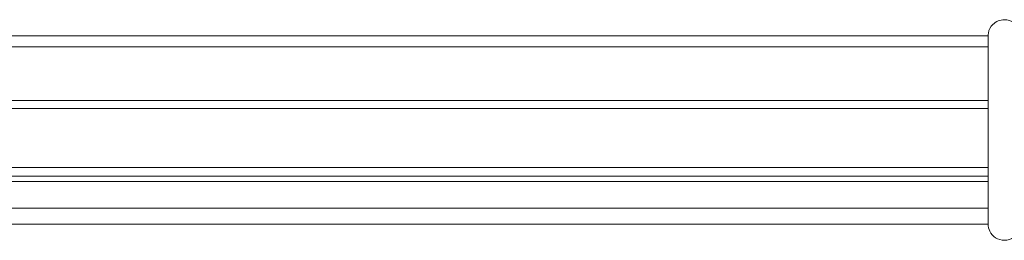
# Model space of a CAD drawing. Units: millimetres. Extents: x 5851 to 10239, y 1928 to 5156.
# Drawn here: x 7497 to 7680, y 4551 to 4592 of the extents above; entities that cross this region are included whole.
import ezdxf

# ---------------------------------------------------------------- set-up
doc = ezdxf.new("R2010")
doc.units = ezdxf.units.MM
doc.layers.get('0').update_dxf_attribs({"lineweight": 13})
doc.layers.add('Poliuretan_Stavros', color=7, linetype='Continuous', lineweight=13)

# ---------------------------------------------------------------- blocks, each defined once
blk = doc.blocks.new('NPU-500_209_209')
for points, knots in [([(202.96, -9.64), (202.97, -9.25), (203.14, -8.32), (204.14, -7.03), (206.11, -6.36), (208.17, -7.21), (208.93, -8.68), (209, -9.46), (209, -9.64)], [0, 0, 0, 0, 1.166574, 2.762733, 4.68187, 6.992619, 8.790947, 9.335002, 9.335002, 9.335002, 9.335002]), ([(209, -44.62), (208.99, -45.07), (208.78, -46.08), (207.67, -47.31), (205.92, -47.82), (204.22, -47.26), (203.19, -46.04), (202.98, -45.12), (202.96, -44.7)], [44.307132, 44.307132, 44.307132, 44.307132, 45.662434, 47.304377, 48.994395, 50.867742, 52.330909, 53.600897, 53.600897, 53.600897, 53.600897])]:
    blk.add_open_spline(points, degree=3, knots=knots)
blk.add_open_spline([(209, -9.64), (209, -21.3), (209, -32.96), (209, -44.62)], degree=3)

msp = doc.modelspace()

# ---------------------------------------------------------------- linework, layer by layer
at = {"layer": 'Poliuretan_Stavros'}
for p, q in [((7095.14, 4589.1), (7677, 4589.1)), ((7677, 4587.1), (7095.14, 4587.1)), ((7677, 4577.1), (7095.14, 4577.1)), ((7677, 4575.6), (7095.14, 4575.6)), ((7677, 4564.66), (7095.14, 4564.66)), ((7677, 4563.05), (7095.14, 4563.05)), ((7677, 4562.05), (7095.14, 4562.05)), ((7677, 4557.1), (7095.14, 4557.1)), ((7095.14, 4554.1), (7677, 4554.1))]:
    msp.add_line(p, q, dxfattribs=at)

# ---------------------------------------------------------------- block references
at = {"layer": 'Poliuretan_Stavros', "xscale": -1}
msp.add_blockref('NPU-500_209_209', (7886, 4598.75), dxfattribs=at)

doc.saveas('drawing.dxf')
